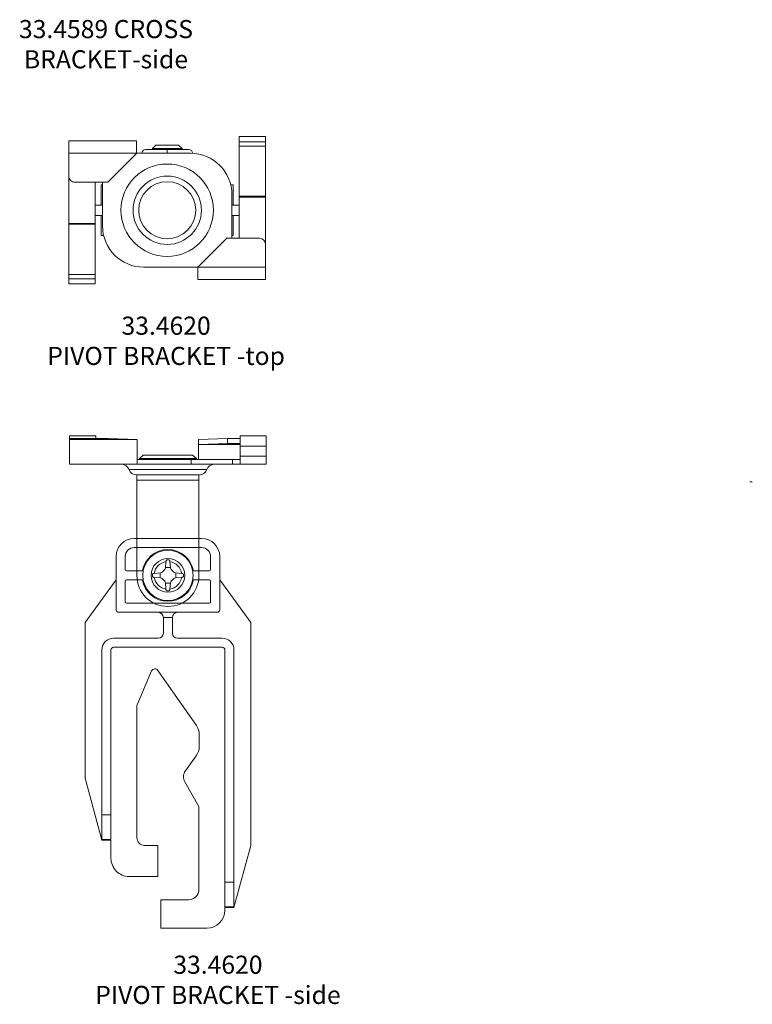
# Model space of a CAD drawing. Extents: x -5923 to 2474, y -1362 to 2927.
# Drawn here: x 262 to 404, y 154 to 345 of the extents above; entities that cross this region are included whole.
import ezdxf

# ---------------------------------------------------------------- set-up
doc = ezdxf.new("R2010")
doc.units = 0
for name, color, linetype, lineweight in [('CLIP', 141, 'CONTINUOUS', 15), ('HD001_Contour', 2, 'CONTINUOUS', 35), ('TEXT', 1, 'CONTINUOUS', 20)]:
    doc.layers.add(name, color=color, linetype=linetype, lineweight=lineweight)
doc.styles.add('T3-20', font='simplex.shx', dxfattribs={"height": 50})

# ---------------------------------------------------------------- blocks, each defined once
blk = doc.blocks.new('33.4620 part bracket')
at = {"layer": 'CLIP', "color": 251, "extrusion": (-1.224646799147353e-16, 1, 6.123233995736766e-17)}
for p, q in [((-6.5, 7.12500000000023), (6, 7.125000000000114)), ((6.5, 7.125000000000114), (6, 7.125000000000114)), ((-6, 5.375), (-6.5, 5.375)), ((6.000000000000014, 5.375000000000114), (-6, 5.375)), ((6.5, 5.375000000000114), (6, 5.375000000000114)), ((-10, 3.625000000000227), (-10, -6.624999999999886)), ((-8.249999999999886, 3.625), (-8.249999999999886, 1.100000000000136)), ((8.250000000000114, 1.100000000000023), (8.250000000000227, 3.625000000000114)), ((10.00000000000011, -6.624999999999659), (10, 3.625000000000114)), ((-8, 0.8500000000001364), (-4.927736904502979, 0.8499999999999618)), ((4.927736904502833, 0.8500000000000227), (8, 0.8500000000000227)), ((-9.999999999999886, -0.8500000000000227), (-15.99999999999773, -9.125000000018986)), ((-8.25, -1.100000000000023), (-8.25, -5.124999999999886)), ((-4.926701837943968, -0.8500000000001923), (-8, -0.8500000000000227)), ((8, -0.849999999999909), (4.926701837943853, -0.8500000000000787)), ((8.250000000000227, -5.124999999999773), (8.250000000000227, -1.099999999999909)), ((15.99999999999784, -9.125000000018986), (10, -0.8500000000000227)), ((-8, -5.374999999999886), (2.666341125963299, -5.374999999999773)), ((2.666341125963299, -5.374999999999773), (8, -5.374999999999773)), ((-9.5, -7.124999999999886), (-1.875, -7.124999999999886)), ((1.875, -7.125000000024102), (-1.875, -7.125000000024102)), ((1.875, -7.125), (9.5, -7.124999999999659)), ((-15.99999999999773, -9.125000000018986), (-15.99999999999841, -39.12500000004013)), ((0.875, -8.125000000024102), (-0.875, -8.125000000024102)), ((-0.875, -8.125000000024102), (-0.875, -11.12499999999989)), ((0.875, -11.12499999999989), (0.875, -8.125000000024102)), ((15.99999999999875, -52.1250000000191), (15.99999999999773, -9.125000000018986)), ((-1.874999999999886, -12.12499999999989), (-10.49999999999773, -12.12499999999989)), ((10.49999999999784, -12.12499999999977), (1.875, -12.12499999999989)), ((-12.74999999999773, -14.37499999999989), (-12.74999999999852, -46.22500000004516)), ((-10.99999999999852, -46.22500000004516), (-10.99999999999773, -14.37499999999966)), ((-10.49999999999773, -13.87499999999966), (10.49999999999795, -13.87499999999989)), ((10.99999999999784, -14.37499999999989), (10.99999999999898, -59.22500000002412)), ((12.74999999999909, -59.22500000002412), (12.74999999999795, -14.37499999999977)), ((-5.943401521010628, -24.99293688233479), (-3.141269516870125, -18.45462887267377)), ((-1.923874232726803, -18.32970898194435), (5.509973270557111, -28.9795015653774)), ((-5.999999999998636, -50.62499999999977), (-5.999999999998181, -25.26868039134024)), ((6.050000000002456, -30.69663042138188), (6.049999999997681, -33.05618090397331)), ((5.477050983127583, -34.8195366608503), (3.381966011248323, -37.70317373799014)), ((-15.99999999999841, -39.12500000004013), (-12.74999999999864, -51.12500000004513)), ((3.267949192434003, -39.87874424257518), (6.000000000002728, -44.61079505014368)), ((6.000000000002728, -44.61079505014368), (5.999999999980446, -60.62499999997192)), ((-10.99999999999864, -46.22500000004516), (-12.74999999999864, -46.22500000004516)), ((-12.74999999999864, -46.22500000004516), (-12.74999999999864, -51.0218739821297)), ((-10.99999999999864, -51.02187398212982), (-10.99999999999864, -46.22500000004516)), ((-10.99999999999864, -51.0218739821297), (-12.74999999999864, -51.0218739821297)), ((-12.74999999999864, -51.12500000004513), (-10.99999999999864, -51.1250000000208)), ((-10.99999999999864, -51.1250000000208), (-10.99999999999886, -54.62499999997192)), ((-1.949999998240855, -52.12500000000182), (-4.500000000008185, -52.12499999999829)), ((-1.949999998240855, -58.12499999989473), (-1.949999998240855, -52.12500000000182)), ((12.74999999999909, -64.1250000000241), (15.99999999999886, -52.1250000000191)), ((-7.499999999949978, -58.12499999997203), (-1.949999998240855, -58.12499999989473)), ((12.74999999999909, -59.22500000002412), (10.99999999999898, -59.22500000002412)), ((10.99999999999795, -59.22500000002412), (10.99999999999795, -64.02187398210867)), ((12.74999999999909, -64.02187398210867), (12.74999999999909, -59.22500000002412)), ((3.999999999980446, -62.62499999997192), (-1.349999999997181, -62.62499999997203)), ((-1.349999999997181, -62.62499999997203), (-1.349999999997181, -68.12499999999977)), ((12.74999999999932, -64.02187398210867), (10.99999999999818, -64.02187398210867)), ((10.99999999999909, -64.62499999999966), (10.99999999999909, -64.12499999999977)), ((10.9999999999992, -64.12499999999977), (12.74999999999909, -64.1250000000241)), ((-1.349999999997181, -68.12499999999977), (7.499999999999091, -68.12499999999977))]:
    blk.add_line(p, q, dxfattribs=at)
at = {"layer": 'CLIP', "color": 251, "extrusion": (-7.498798913309288e-33, 6.123233995736766e-17, -1)}
blk.add_lwpolyline([(-10.99999999999908, -64.62499999999977, 0.414213562373095), (-7.499999999999091, -68.12499999999976)], format="xyb", dxfattribs=at)
at = {"layer": 'CLIP', "color": 251}
blk.add_circle((-6.752998160686743e-14, 0.002999999999920178), 3.25, dxfattribs=at)
at = {"layer": 'CLIP', "color": 251, "extrusion": (-7.498798913309288e-33, 6.123233995736766e-17, -1)}
for centre, radius, start, end in [((6.5, 3.625000000000227), 3.500000000000003, 0, 90), ((-6.5, 3.625000000000114), 3.500000000000006, 90, 180), ((6.5, 3.625), 1.75, 0, 90), ((-6.5, 3.625000000000114), 1.749999999999994, 90, 180), ((8, 1.100000000000136), 0.25, 270, 0), ((-8, 1.100000000000023), 0.2500000000000007, 180, 270), ((8, -1.100000000000023), 0.25, 0, 90), ((-8, -1.099999999999909), 0.2499999999999988, 90, 180), ((8, -5.124999999999886), 0.2499999999999993, 270, 0), ((-8, -5.124999999999773), 0.2500000000000008, 180, 270), ((9.5, -6.624999999999886), 0.5000000000000014, 270, 0), ((1.875, -8.125000000024102), 1, 90, 180), ((-1.875, -8.125000000024102), 1, 0, 90), ((-9.5, -6.624999999999659), 0.4999999999999974, 180, 270), ((1.875, -11.12499999999989), 0.9999999999999999, 180, 270), ((-1.875, -11.12499999999989), 1.000000000000004, 270, 0), ((10.49999999999773, -14.37499999999989), 2.250000000000027, 0, 89.99999999998697), ((-10.49999999999795, -14.37499999999977), 2.250000000000026, 90, 180), ((10.49999999999773, -14.37499999999966), 0.500000000000006, 0, 90), ((-10.49999999999773, -14.37499999999989), 0.5000000000000078, 90, 180), ((2.497867995857632, -18.73037238167922), 0.6999999999999766, 23.19859051364349, 145.0839018560801), ((5.299999999997908, -25.26868039134035), 0.7000000000001193, 6.513775987637282e-12, 23.19859051364349), ((-3.050000000000409, -30.69663042138939), 3.000000000001972, 145.0839018559166, 179.9999999998567), ((-3.050000000000182, -33.05618090398082), 2.999999999997333, 179.9999999998567, 215.9999999998529), ((-5.000000000000455, -38.87874424257166), 1.999999999999792, 329.9999999998797, 35.99999999988201), ((4.500000000004093, -50.62500000000387), 1.499999999994458, 270.0000000001563, 1.563306237032948e-10), ((7.499999999998863, -54.62499999997203), 3.50000000000001, 269.9999999991923, 0), ((-3.999999999980446, -60.62499999997192), 2.000000000000002, 180.0000000000782, 270)]:
    blk.add_arc(centre, radius, start, end, dxfattribs=at)
at = {"layer": 'CLIP', "color": 251}
for start, end in [(9.752935631154036, 170.2470643688467), (189.8227061464686, 350.1772938535326)]:
    blk.add_arc((-6.752998160686743e-14, 0.002999999999920178), 5, start, end, dxfattribs=at)
blk = doc.blocks.new('334620 part 2 U-bracket - side')
at = {"layer": 'CLIP', "color": 251, "extrusion": (-1.224646799147353e-16, 1, 6.123233995736766e-17)}
for p, q in [((-19, 3.202095770336769), (-19, 3.757904439269282)), ((-19, 3.757904439269282), (-13.92999999999995, 3.757904439269282)), ((-19, 3.202095770336769), (-19, 3.049999236783151)), ((-19, 3.049999236783151), (-19, -1.750000000000114)), ((-19, 3.049999236783151), (-5.92999999999995, 3.049999236783151)), ((-17.79999999999995, 3.243975166379755), (-11.48812971316215, 3.243975166379755)), ((-13.93000000000006, 3.757904439269282), (-13.93000000000006, 3.243975166379755)), ((-11.48812971316215, 3.243975166379755), (-5.929999999999836, 3.049999236783151)), ((-5.930000000000064, 3.049999236783151), (-5.930000000000064, -1.750000000000114)), ((11.48812971316215, 3.243975166379755), (5.930000000000064, 3.049999236783151)), ((5.930000000000064, 3.049999236783151), (5.930000000000064, 2.100577951115042)), ((5.930000000000064, 2.100577951115042), (11.48812971316238, 2.294553880711646)), ((5.930000000000064, 2.09994157078745), (5.930000000000064, 2.100577951115042)), ((5.930000000000064, -0.8000000000000682), (5.930000000000064, 2.09994157078745)), ((13.93000000000006, 2.09994157078745), (5.930000000000064, 2.09994157078745)), ((13.93000000000006, 3.243975166379755), (11.48812971316238, 3.243975166379755)), ((11.48812971316238, 2.294553880711646), (11.48812971316238, 3.243975166379755)), ((13.93000000000006, 2.294553880711646), (11.48812971316238, 2.294553880711646)), ((19.00000000000023, 3.757904439269282), (13.93000000000018, 3.757904439269282)), ((13.93000000000006, 3.739666868989616), (13.93000000000006, 3.757904439269282)), ((19.00000000000023, 3.739666868989616), (13.93000000000018, 3.739666868989616)), ((13.93000000000006, 1.739538800784089), (13.93000000000006, 3.739666868989616)), ((19.00000000000023, 3.757904439269282), (19.00000000000023, 3.739666868989616)), ((19.00000000000023, 3.739666868989616), (19.00000000000023, 1.739538800784089)), ((-4.75, 0), (-5.5, -0.6000000000000227)), ((0, 0), (-4.75, 0)), ((4.75, 0), (0, 0)), ((4.75, 0), (5.5, -0.6000000000000227)), ((19.00000000000023, 1.739538800784089), (13.93000000000018, 1.739538800784089)), ((13.93000000000006, -0.1476138252776309), (13.93000000000006, 1.739538800784089)), ((19.00000000000023, 1.739538800784089), (19.00000000000023, -0.1476138252776309)), ((-5.92999999999995, -1.750000000000114), (-19, -1.750000000000114)), ((4.5, -0.8000000000000682), (-5.92999999999995, -0.8000000000000682)), ((4.5, -1.750000000000114), (-5.92999999999995, -1.750000000000114)), ((0, -0.6000000000000227), (-5.5, -0.6000000000000227)), ((-5.5, -0.8000000000000682), (-5.5, -0.6000000000000227)), ((5.5, -0.6000000000000227), (0, -0.6000000000000227)), ((12.5, -0.8000000000000682), (4.5, -0.8000000000000682)), ((4.5, -0.8000000000000682), (4.5, -1.750000000000114)), ((12.5, -1.750000000000114), (4.5, -1.750000000000114)), ((5.5, -0.8000000000000682), (5.5, -0.6000000000000227)), ((12.5, -0.8000000000000682), (12.5, -1.750000000000114)), ((12.50000000000011, -0.8000000000000682), (13.93000000000006, -0.8000000000000682)), ((13.93000000000006, -1.750000000000114), (12.50000000000011, -1.750000000000114)), ((19.00000000000023, -0.1476138252776309), (13.93000000000018, -0.1476138252776309)), ((13.93000000000006, -1.723936039732621), (13.93000000000006, -0.1476138252776309)), ((19.00000000000023, -1.723936039732621), (13.93000000000018, -1.723936039732621)), ((13.93000000000006, -1.750000000000114), (13.93000000000006, -1.723936039732621)), ((19, -1.750000000000114), (13.93000000000006, -1.750000000000114)), ((19.00000000000023, -0.1476138252776309), (19.00000000000023, -1.723936039732621)), ((19.00000000000023, -1.723936039732621), (19.00000000000023, -1.750000000000114)), ((0, -2.774999999999977), (-7.5, -2.774999999999977)), ((-6, -3.799999999999955), (-6.077194672486712, -3.799999999999955)), ((-6, -4.799999999999955), (-6, -3.799999999999955)), ((-6, -3.799999999999955), (-1.765805789802926, -3.799999999999955)), ((0, -3.799999999999955), (-1.765805789802926, -3.799999999999955)), ((7.5, -2.774999999999977), (0, -2.774999999999977)), ((1.765805789802926, -3.799999999999955), (0, -3.799999999999955)), ((1.765805789802926, -3.799999999999955), (6, -3.799999999999955)), ((6.077194672486826, -3.799999999999955), (6, -3.799999999999955)), ((6, -3.799999999999955), (6, -4.799999999999955)), ((-6, -4.799999999999955), (6, -4.799999999999955)), ((-6, -23.19999999999993), (-6, -4.799999999999955)), ((6, -4.799999999999955), (6, -23.19999999999993)), ((-0.3814999752728454, -20.56749971151623), (-0.4844156669381618, -21.76818278094572)), ((0.4844156669382755, -21.76818278094572), (0.3814999752728454, -20.56749971151623)), ((-1.43181721905421, -22.71558433306177), (-2.632500288483698, -22.81850002472709)), ((-1.5, -23.67857142857133), (-1.5, -22.72142857142853)), ((-0.6290356008657909, -22.07903560086572), (-1.120964399134095, -22.57096439913414)), ((-0.4785714285712857, -21.69999999999993), (0.478571428571513, -21.69999999999993)), ((1.120964399134209, -22.57096439913414), (0.6290356008657909, -22.07903560086584)), ((2.632500288483698, -22.81850002472709), (1.43181721905421, -22.71558433306177)), ((1.5, -22.72142857142853), (1.5, -23.67857142857133)), ((-2.632500288483698, -23.58149997527278), (-1.43181721905421, -23.68441566693809)), ((-1.120964399133982, -23.82903560086572), (-0.6290356008656772, -24.32096439913414)), ((-0.4844156669381618, -24.63181721905426), (-0.3814999752728454, -25.83250028848363)), ((0.478571428571513, -24.69999999999993), (-0.4785714285712857, -24.69999999999993)), ((0.3814999752728454, -25.83250028848363), (0.4844156669382755, -24.63181721905414)), ((0.6290356008657909, -24.32096439913414), (1.120964399134209, -23.82903560086572)), ((1.431817219054437, -23.68441566693809), (2.632500288483811, -23.58149997527278))]:
    blk.add_line(p, q, dxfattribs=at)
at = {"layer": 'CLIP', "color": 251, "extrusion": (-7.498798913309288e-33, 6.123233995736766e-17, -1)}
blk.add_circle((0, -23.19999999999993), 4.859999999999999, dxfattribs=at)
for centre, radius, start, end in [((8.922805327513174, -3.25), 1.50000000000001, 90, 161.5385417032285), ((-8.922805327513288, -3.25), 1.50000000000001, 18.46145829677146, 90), ((6.077194672486712, -2.299999999999955), 1.500000000000001, 270, 341.5385417032285), ((-6.077194672486826, -2.299999999999955), 1.500000000000001, 198.4614582967622, 270), ((0, -23.19999999999993), 2.659999999999997, 8.245855981797359, 81.7541440181962), ((0, -23.19999999999993), 2.659999999999997, 98.2458559818038, 171.7541440182027), ((1.474517789727315, -22.21741100854092), 0.5000000000000022, 225.0000000000069, 265.1009075462121), ((0.9825889914591244, -21.7254822102725), 0.4999999999999989, 184.8990924537881, 225.0000000000069), ((-0.9825889914591244, -21.7254822102725), 0.4999999999999959, 314.9999999999931, 355.1009075462119), ((-1.474517789727543, -22.21741100854092), 0.5000000000000017, 274.8990924537879, 314.9999999999931), ((0, -23.19999999999993), 6.000000000000001, 180, 0), ((0, -23.19999999999993), 2.659999999999997, 278.2458559818038, 351.7541440182026), ((1.474517789727543, -24.18258899145906), 0.5000000000000014, 94.89909245378784, 134.9999999999931), ((0.9825889914591244, -24.67451778972747), 0.4999999999999995, 134.9999999999931, 175.1009075462119), ((0, -23.19999999999993), 2.659999999999997, 188.2458559817974, 261.7541440181962), ((-0.9825889914591244, -24.67451778972736), 0.4999999999999938, 4.899092453788136, 45.00000000000691), ((-1.474517789727543, -24.18258899145906), 0.5000000000000037, 45.00000000000691, 85.10090754621216)]:
    blk.add_arc(centre, radius, start, end, dxfattribs=at)
at = {"layer": 'CLIP', "color": 251, "extrusion": (-7.498798913309365e-33, 6.123233995736766e-17, -1)}
blk.add_ellipse((-17.79999999999995, 3.202095770336769), major_axis=(-1.2, -1.614110806440385e-14), ratio=0.03489949670249642, start_param=1.656875351490697e-16, end_param=1.570796326794897, dxfattribs=at)
at = {"layer": 'CLIP', "color": 251}
for points, knots in [([(-0.3695985469710195, -20.42864971466338), (-0.3728736380692226, -20.46685911080772), (-0.3761772377633861, -20.50540110724091), (-0.3801544247739912, -20.55180162236331), (-0.3808272949725051, -20.55965177468056), (-0.3814999752728454, -20.56749971151623)], [21.57631833175565, 21.57631833175565, 21.57631833175565, 21.57631833175565, 21.68251876227942, 21.68251876227942, 21.70414308670297, 21.70414308670297, 21.70414308670297, 21.70414308670297]), ([(-0.120511884710595, -20.19999999999993), (-0.1419455093921442, -20.19999999999993), (-0.1632833504704649, -20.20275585640229), (-0.205863227915188, -20.21393687179), (-0.2268221681829345, -20.22260772691425), (-0.271407646599755, -20.2485719444071), (-0.29373697914275, -20.2674265065591), (-0.3292573534631629, -20.30992018964446), (-0.342876977259948, -20.33273457046107), (-0.3617889879731138, -20.3800775897015), (-0.3674969964677075, -20.40413162545747), (-0.3695985469710195, -20.42864971466338)], [-0.3733697301577618, -0.3733697301577618, -0.3733697301577618, -0.3733697301577618, -0.3090608755429526, -0.3090608755429526, -0.2412348442407118, -0.2412348442407118, -0.1539687144208579, -0.1539687144208579, -0.0744761775404324, -0.0744761775404324, -0.0005120031653232382, -0.0005120031653232382, -0.0005120031653232382, -0.0005120031653232382]), ([(0.1205118847108224, -20.19999999999993), (0.07998911454251356, -20.19999999999993), (0.03980344761180277, -20.19999999999993), (2.273736754432321e-13, -20.19999999999993), (-0.03980344761271226, -20.19999999999993), (-0.07998911454114932, -20.19999999999993), (-0.120511884710595, -20.19999999999993)], [-0.1194103428347393, -0.1194103428347393, -0.1194103428347393, -0.1194103428347393, 0, 0, 0, 0.1194103428381821, 0.1194103428381821, 0.1194103428381821, 0.1194103428381821]), ([(0.3695985469712468, -20.42864971466338), (0.367735135087969, -20.40690990935821), (0.3630352481773116, -20.38552332081895), (0.350706234837844, -20.35140815095326), (0.3446100799628766, -20.33824317906078), (0.3262301532065521, -20.30617527482457), (0.3124663999396944, -20.28826132819631), (0.2732065060083642, -20.24935379085048), (0.2455862910157975, -20.23105773302905), (0.1851445354261614, -20.20632861233287), (0.1529960305235818, -20.19999999999993), (0.1205118847108224, -20.19999999999993)], [-0.3735065597151888, -0.3735065597151888, -0.3735065597151888, -0.3735065597151888, -0.3079240704518174, -0.3079240704518174, -0.2643311920163147, -0.2643311920163147, -0.1966266975882273, -0.1966266975882273, -0.09795703209004605, -0.09795703209004605, -0.0004922391633388618, -0.0004922391633388618, -0.0004922391633388618, -0.0004922391633388618]), ([(0.3814999752728454, -20.56749971151623), (0.3808272949727325, -20.55965177468056), (0.3801544247739912, -20.55180162236331), (0.3761772377636134, -20.50540110724023), (0.37287363806945, -20.46685911080863), (0.3695985469712468, -20.42864971466338)], [2.862700081915769, 2.862700081915769, 2.862700081915769, 2.862700081915769, 2.884324406339282, 2.884324406339282, 2.990524836865368, 2.990524836865368, 2.990524836865368, 2.990524836865368]), ([(-2.771350285336666, -22.8304014530288), (-2.793090090641726, -22.83226486491208), (-2.814476679180871, -22.83696475182262), (-2.848591849046898, -22.84929376516209), (-2.861756820939263, -22.85538992003717), (-2.893824725175364, -22.87376984679361), (-2.911738671803732, -22.88753360006046), (-2.950646209149454, -22.9267934939918), (-2.968942266970998, -22.95441370898436), (-2.993671387661834, -23.01485546456092), (-3, -23.04700396946919), (-3, -23.07948811528922)], [-0.3735065599174013, -0.3735065599174013, -0.3735065599174013, -0.3735065599174013, -0.3079240706114326, -0.3079240706114326, -0.2643311921475133, -0.2643311921475133, -0.1966266976748019, -0.1966266976748019, -0.09795703211180702, -0.09795703211180702, -0.0004922391632080358, -0.0004922391632080358, -0.0004922391632080358, -0.0004922391632080358]), ([(-3, -23.07948811528922), (-3, -23.12001088545753), (-3, -23.16019655238824), (-3, -23.19999999999982), (-3, -23.23980344761264), (-3, -23.27998911454119), (-3, -23.32051188471064)], [-0.1194103428347353, -0.1194103428347353, -0.1194103428347353, -0.1194103428347353, 0, 0, 0, 0.1194103428381798, 0.1194103428381798, 0.1194103428381798, 0.1194103428381798]), ([(-3, -23.32051188471064), (-3, -23.34194550939219), (-2.997244143597754, -23.3632833504704), (-2.986063128209935, -23.40586322791523), (-2.97739227308557, -23.42682216818298), (-2.951428055592714, -23.47140764660003), (-2.932573493440714, -23.4937369791428), (-2.890079810355473, -23.52925735346321), (-2.867265429538747, -23.54287697726011), (-2.819922410298204, -23.56178898797316), (-2.795868374542351, -23.56749699646775), (-2.771350285336666, -23.56959854697106)], [-0.3733697301551582, -0.3733697301551582, -0.3733697301551582, -0.3733697301551582, -0.3090608755406765, -0.3090608755406765, -0.2412348442389587, -0.2412348442389587, -0.1539687144197799, -0.1539687144197799, -0.07447617754007908, -0.07447617754007908, -0.0005120031653717549, -0.0005120031653717549, -0.0005120031653717549, -0.0005120031653717549]), ([(-2.632500288483698, -22.81850002472709), (-2.640348225319485, -22.81917270502731), (-2.648198377636618, -22.81984557522594), (-2.694598892759814, -22.82382276223643), (-2.733140889191418, -22.8271263619306), (-2.771350285336666, -22.8304014530288)], [2.862700081915813, 2.862700081915813, 2.862700081915813, 2.862700081915813, 2.884324406339291, 2.884324406339291, 2.990524836865418, 2.990524836865418, 2.990524836865418, 2.990524836865418]), ([(-2.771350285336666, -23.56959854697106), (-2.7331408891921, -23.57287363806915), (-2.694598892758904, -23.57617723776343), (-2.648198377636618, -23.58015442477392), (-2.640348225319485, -23.58082729497255), (-2.632500288483698, -23.58149997527278)], [21.57631833175585, 21.57631833175585, 21.57631833175585, 21.57631833175585, 21.68251876227969, 21.68251876227969, 21.70414308670317, 21.70414308670317, 21.70414308670317, 21.70414308670317]), ([(2.771350285336666, -22.8304014530288), (2.733140889192327, -22.82712636193071), (2.694598892759132, -22.82382276223643), (2.648198377636618, -22.81984557522594), (2.640348225319485, -22.81917270502731), (2.632500288483698, -22.81850002472709)], [21.57631833175563, 21.57631833175563, 21.57631833175563, 21.57631833175563, 21.68251876227943, 21.68251876227943, 21.70414308670296, 21.70414308670296, 21.70414308670296, 21.70414308670296]), ([(2.632500288483698, -23.58149997527278), (2.640348225319485, -23.58082729497255), (2.648198377636618, -23.58015442477404), (2.694598892759814, -23.57617723776343), (2.733140889191418, -23.57287363806927), (2.771350285336666, -23.56959854697106)], [2.862700081915893, 2.862700081915893, 2.862700081915893, 2.862700081915893, 2.884324406339301, 2.884324406339301, 2.990524836865498, 2.990524836865498, 2.990524836865498, 2.990524836865498]), ([(3, -23.07948811528922), (3, -23.05805449060767), (2.997244143597754, -23.03671664952947), (2.986063128209935, -22.99413677208474), (2.977392273085798, -22.97317783181688), (2.951428055592714, -22.92859235339995), (2.932573493440941, -22.90626302085718), (2.890079810355473, -22.87074264653666), (2.867265429538747, -22.85712302273976), (2.819922410298432, -22.83821101202682), (2.795868374542579, -22.83250300353211), (2.771350285336666, -22.8304014530288)], [-0.3733697301573987, -0.3733697301573987, -0.3733697301573987, -0.3733697301573987, -0.3090608755424911, -0.3090608755424911, -0.2412348442403125, -0.2412348442403125, -0.1539687144206517, -0.1539687144206517, -0.07447617754033194, -0.07447617754033194, -0.0005120031653739893, -0.0005120031653739893, -0.0005120031653739893, -0.0005120031653739893]), ([(2.771350285336666, -23.56959854697106), (2.793090090641954, -23.56773513508779), (2.814476679181098, -23.56303524817724), (2.84859184904667, -23.55070623483789), (2.861756820939036, -23.54461007996292), (2.893824725175364, -23.52623015320637), (2.911738671803732, -23.51246639993951), (2.950646209149454, -23.4732065060083), (2.968942266970998, -23.44558629101573), (2.993671387667291, -23.38514453542598), (3, -23.3529960305234), (3, -23.32051188471064)], [-0.3735065597146834, -0.3735065597146834, -0.3735065597146834, -0.3735065597146834, -0.3079240704510804, -0.3079240704510804, -0.2643311920152591, -0.2643311920152591, -0.1966266975873516, -0.1966266975873516, -0.09795703208981282, -0.09795703208981282, -0.0004922391633245954, -0.0004922391633245954, -0.0004922391633245954, -0.0004922391633245954]), ([(3, -23.32051188471064), (3, -23.27998911454245), (3, -23.23980344761162), (3, -23.20000000000005), (3, -23.16019655238733), (3, -23.12001088545867), (3, -23.07948811528922)], [-0.1194103428347195, -0.1194103428347195, -0.1194103428347195, -0.1194103428347195, 0, 0, 0, 0.1194103428381932, 0.1194103428381932, 0.1194103428381932, 0.1194103428381932]), ([(-0.3814999752728454, -25.83250028848363), (-0.3808272949725051, -25.84034822531942), (-0.3801544247739912, -25.84819837763666), (-0.3761772377633861, -25.89459889275975), (-0.3728736380692226, -25.93314088919135), (-0.3695985469712468, -25.9713502853366)], [2.862700081915758, 2.862700081915758, 2.862700081915758, 2.862700081915758, 2.884324406339288, 2.884324406339288, 2.990524836865367, 2.990524836865367, 2.990524836865367, 2.990524836865367]), ([(-0.3695985469712468, -25.9713502853366), (-0.3677351350877416, -25.99309009064177), (-0.3630352481773116, -26.01447667918092), (-0.350706234837844, -26.04859184904672), (-0.3446100799628766, -26.06175682093919), (-0.3262301532063248, -26.0938247251753), (-0.312466399939467, -26.11173867180366), (-0.2732065060083642, -26.15064620914939), (-0.2455862910157975, -26.16894226697093), (-0.185144535425934, -26.19367138766711), (-0.1529960305233544, -26.19999999999993), (-0.1205118847108224, -26.19999999999993)], [-0.3735065597140393, -0.3735065597140393, -0.3735065597140393, -0.3735065597140393, -0.3079240704511739, -0.3079240704511739, -0.2643311920158897, -0.2643311920158897, -0.1966266975878246, -0.1966266975878246, -0.09795703208991534, -0.09795703208991534, -0.0004922391633459672, -0.0004922391633459672, -0.0004922391633459672, -0.0004922391633459672]), ([(-0.1205118847108224, -26.19999999999993), (-0.07998911454251356, -26.19999999999993), (-0.03980344761157539, -26.19999999999993), (0, -26.19999999999993), (0.03980344761271226, -26.19999999999993), (0.0799891145413767, -26.19999999999993), (0.1205118847108224, -26.19999999999993)], [-0.1194103428348255, -0.1194103428348255, -0.1194103428348255, -0.1194103428348255, 0, 0, 0, 0.1194103428380944, 0.1194103428380944, 0.1194103428380944, 0.1194103428380944]), ([(0.1205118847108224, -26.19999999999993), (0.1419455093921442, -26.19999999999993), (0.1632833504704649, -26.19724414359769), (0.205863227915188, -26.18606312820998), (0.2268221681829345, -26.17739227308562), (0.2714076465999824, -26.15142805559276), (0.29373697914275, -26.13257349344076), (0.3292573534631629, -26.09007981035541), (0.3428769772601754, -26.06726542953879), (0.3617889879731138, -26.01992241029836), (0.3674969964677075, -25.9958683745424), (0.3695985469712468, -25.9713502853366)], [-0.3733697301570541, -0.3733697301570541, -0.3733697301570541, -0.3733697301570541, -0.3090608755421989, -0.3090608755421989, -0.2412348442400907, -0.2412348442400907, -0.1539687144203839, -0.1539687144203839, -0.07447617754026112, -0.07447617754026112, -0.0005120031653585849, -0.0005120031653585849, -0.0005120031653585849, -0.0005120031653585849]), ([(0.3695985469712468, -25.9713502853366), (0.3728736380692226, -25.93314088919215), (0.3761772377636134, -25.89459889275895), (0.3801544247739912, -25.84819837763655), (0.3808272949727325, -25.84034822531942), (0.3814999752728454, -25.83250028848363)], [21.57631833175571, 21.57631833175571, 21.57631833175571, 21.57631833175571, 21.68251876227951, 21.68251876227951, 21.70414308670304, 21.70414308670304, 21.70414308670304, 21.70414308670304])]:
    blk.add_open_spline(points, degree=3, knots=knots, dxfattribs=at)
blk = doc.blocks.new('33.4620 V100_V200 Pivot Bracket - side')
at = {"layer": 'HD001_Contour', "color": 3}
for name, p in [('334620 part 2 U-bracket - side', (0, 0)), ('33.4620 part bracket', (0, -23.19999999999993))]:
    blk.add_blockref(name, p, dxfattribs=at)
blk = doc.blocks.new('33.4620 V100_V200 Pivot Bracket - top')
at = {"layer": 'CLIP', "color": 251}
for p, q in [((-18.99999999999994, 11.0019140114955), (-18.99999999999994, 13.39999999999986)), ((-18.99999999999994, 13.39999999999986), (-5.930000000000064, 13.39999999999986)), ((-5.930000000000064, 11.0019140114955), (-5.930000000000064, 13.39999999999986)), ((13.93000000000006, 14.20914227354729), (13.93000000000006, 13.25931734703181)), ((19, 14.20914227354729), (13.93000000000006, 14.20914227354729)), ((19, 13.25931734703181), (19, 14.20914227354729)), ((0, 11.73500000000001), (-4.139999999999873, 11.73500000000001)), ((-2.170000000000073, 12.58499999999998), (-2.8599999999999, 11.89499999999998)), ((-2.8599999999999, 11.89499999999998), (2.860000000000127, 11.89499999999998)), ((-2.8599999999999, 11.73500000000001), (-2.8599999999999, 11.89499999999998)), ((-2.169999999999959, 12.58500000000004), (2.170000000000073, 12.58500000000004)), ((0, 11), (0, 11.73500000000001)), ((4.1400000000001, 11.73500000000001), (2.273736754432321e-13, 11.73500000000001)), ((2.170000000000073, 12.58499999999998), (2.860000000000127, 11.89499999999998)), ((2.860000000000127, 11.73500000000001), (2.860000000000127, 11.89499999999998)), ((13.93000000000006, 13.25931734703181), (13.93000000000006, 13.22091292618131)), ((13.93000000000006, 13.2209129261812), (13.93000000000006, 12.38201373825564)), ((19, 13.22091292618131), (13.93000000000006, 13.22091292618131)), ((13.93000000000006, 12.38201373825564), (13.93000000000006, 2.71377349724537)), ((19, 12.38201373825564), (13.93000000000006, 12.38201373825564)), ((19, 13.22091292618131), (19, 13.25931734703181)), ((19, 12.38201373825564), (19, 13.2209129261812)), ((19, 2.71377349724537), (19, 12.38201373825564)), ((-18.99999999999994, 6.646439153201868), (-18.99999999999994, 11.0019140114955)), ((-18.99999999999994, 11.0019140114955), (-5.92999999999995, 11.0019140114955)), ((-5.930000000000064, 10.96875948962816), (-11.48812971316215, 5.414015638911565)), ((-5.930000000000064, 11.0019140114955), (-5.930000000000064, 10.96875948962816)), ((4.5, 11), (-5.92999999999995, 11)), ((-18.99999999999994, 6.646439153201868), (-18.99999999999994, 6.613284631334523)), ((-18.99999999999994, -2.544811146839834), (-18.99999999999994, 6.613284631334523)), ((-17.79999999999995, 5.414015638911565), (-11.48812971316215, 5.414015638911565)), ((-13.93000000000006, -2.544811146839834), (-13.93000000000006, 5.414015638911565)), ((-12.74999999999795, 4.899999999999977), (-12.74999999999795, 1)), ((-12.5, 4.899999999999977), (-12.74999999999773, 4.899999999999977)), ((-12.5, 5.414015638911565), (-12.5, -3.000000000000114)), ((12.74999999999773, 4.899999999999977), (12.27110030819313, 4.899999999999977)), ((12.74999999999795, 4.899999999999977), (12.74999999999795, 1)), ((12.5, -5.414015638911678), (12.5, 3)), ((13.93000000000006, 2.71377349724537), (13.93000000000006, 2.54481114683972)), ((19, 2.71377349724537), (13.93000000000006, 2.71377349724537)), ((13.93000000000006, 2.54481114683972), (13.93000000000006, -5.414015638911678)), ((19, 2.54481114683972), (13.93000000000006, 2.54481114683972)), ((19, 2.54481114683972), (19, 2.71377349724537)), ((19, 2.54481114683972), (19, -6.613284631334636)), ((-12.5, 1), (-13.93000000000006, 1)), ((13.93000000000006, 1), (12.5, 1)), ((-13.93000000000006, -1), (-12.5, -1)), ((-12.74999999999795, -1), (-12.74999999999795, -4.899999999999977)), ((12.5, -1), (13.93000000000006, -1)), ((12.74999999999795, -1), (12.74999999999795, -4.899999999999977)), ((-19.00000000000006, -2.544811146839834), (-19.00000000000006, -2.713773497245484)), ((-18.99999999999994, -2.544811146839834), (-13.92999999999995, -2.544811146839834)), ((-19.00000000000006, -2.713773497245484), (-19.00000000000006, -12.38201373825575)), ((-19.00000000000006, -2.713773497245484), (-13.93000000000006, -2.713773497245484)), ((-13.93000000000006, -2.713773497245484), (-13.93000000000006, -2.544811146839834)), ((-13.93000000000006, -12.38201373825575), (-13.93000000000006, -2.713773497245484)), ((-12.74999999999773, -4.899999999999977), (-12.27110030819313, -4.899999999999977)), ((5.930000000000177, -10.96875948962833), (11.48812971316238, -5.414015638911735)), ((17.80000000000007, -5.414015638911678), (11.48812971316238, -5.414015638911678)), ((12.5, -4.899999999999977), (12.74999999999773, -4.899999999999977)), ((19, -6.646439153201982), (19, -6.613284631334636)), ((19, -6.646439153201982), (19, -11.00191401149573)), ((-4.5, -11.00000000000011), (5.930000000000064, -11.00000000000011)), ((5.930000000000064, -11.00191401149561), (5.930000000000064, -10.96875948962827)), ((5.930000000000064, -11.00191401149573), (5.930000000000064, -13.39999999999998)), ((19, -11.00191401149573), (5.930000000000064, -11.00191401149573)), ((19, -11.00191401149573), (19, -13.39999999999998)), ((-19.00000000000006, -12.38201373825575), (-19.00000000000006, -13.22091292618131)), ((-19.00000000000006, -12.38201373825575), (-13.93000000000006, -12.38201373825575)), ((-19.00000000000006, -13.22091292618143), (-19.00000000000006, -13.25931734703192)), ((-19.00000000000006, -13.22091292618143), (-13.93000000000006, -13.22091292618143)), ((-19.00000000000006, -13.25931734703192), (-19.00000000000006, -14.2091422735474)), ((-13.93000000000006, -13.22091292618131), (-13.93000000000006, -12.38201373825575)), ((-13.93000000000006, -13.25931734703192), (-13.93000000000006, -13.22091292618143)), ((-13.93000000000006, -14.2091422735474), (-13.93000000000006, -13.25931734703192)), ((-19.00000000000006, -14.2091422735474), (-13.93000000000006, -14.2091422735474)), ((19, -13.39999999999998), (5.930000000000064, -13.39999999999998))]:
    blk.add_line(p, q, dxfattribs=at)
for radius in [8.922805327513203, 6.598889959241617, 5.499999999999979]:
    blk.add_circle((0, 0), radius, dxfattribs=at)
for centre, radius, start, end in [((-4.139999999999873, 10.98500000000001), 0.75, 90, 178.8540080016125), ((4.1400000000001, 10.98500000000001), 0.7500000000000001, 0.4193373774255069, 89.99999914622636), ((4.5, 3), 7.999999999999992, 0, 90), ((-4.5, -3), 7.999999999999993, 180, 270)]:
    blk.add_arc(centre, radius, start, end, dxfattribs=at)
for centre, major_axis, start_param, end_param in [((-17.7999999999999, 6.613284631334409), (-1.2, -3.177458296477199e-13), -3.478967731928165e-13, 1.570796326794632), ((17.79999999999995, -6.613284631334636), (1.2, 8.903988657493755e-14), -7.424513360847252e-14, 1.570796326794822)]:
    blk.add_ellipse(centre, major_axis=major_axis, ratio=0.999390827019096, start_param=start_param, end_param=end_param, dxfattribs=at)

msp = doc.modelspace()

# ---------------------------------------------------------------- linework, layer by layer
at = {"layer": 'CLIP', "color": 251, "extrusion": (-1.224646799147353e-16, 1, 6.123233995736766e-17)}
msp.add_line((403.7510410971481, 255.2872576598186), (403.2510410971481, 255.2872576598186), dxfattribs=at)

# ---------------------------------------------------------------- block references
at = {"layer": 'HD001_Contour', "color": 3}
for name, p in [('33.4620 V100_V200 Pivot Bracket - top', (290.7416628729916, 307.7201990677582)), ('33.4620 V100_V200 Pivot Bracket - side', (290.8829753555433, 260.4143760465888))]:
    msp.add_blockref(name, p, dxfattribs=at)

# ---------------------------------------------------------------- texts
at = {"layer": 'TEXT', "color": 6, "char_height": 3.5, "attachment_point": 2, "style": 'T3-20'}
for s, insert, width in [('33.4589 CROSS BRACKET-side', (278.9186067037041, 344.4452900774038), 58.3158), ('33.4620 \\PPIVOT BRACKET -top', (290.5325075149594, 287.1746528203203), 59.05821795704125), ('33.4620 \\PPIVOT BRACKET -side', (300.53820567995, 163.7989202691879), 59.05821795704125)]:
    msp.add_mtext(s, dxfattribs=dict(at, insert=insert, width=width))

doc.saveas('drawing.dxf')
